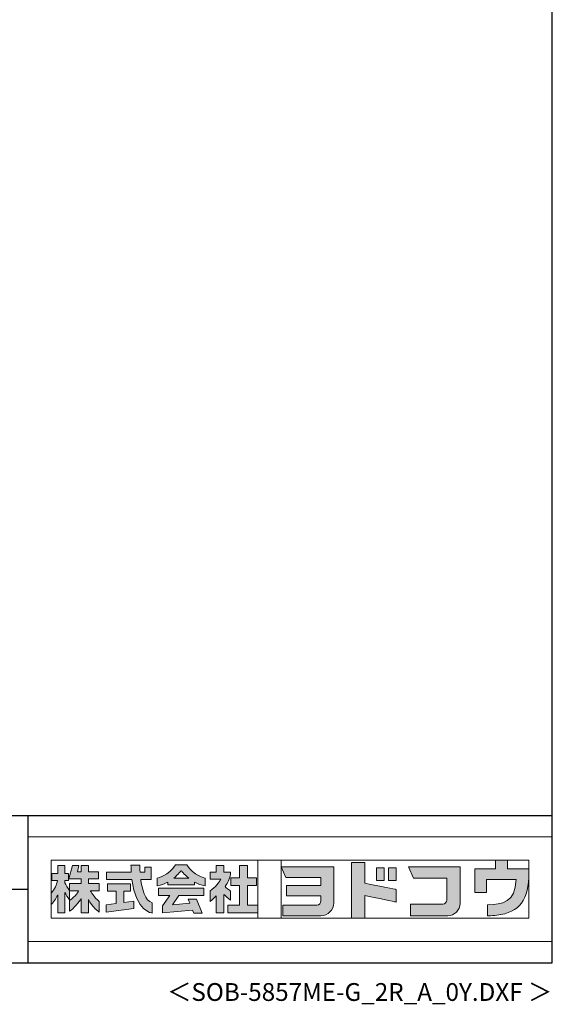
# Model space of a CAD drawing. Extents: x 868 to 32764, y 362 to 22484.
# Drawn here: x 26774 to 32764, y 362 to 11423 of the extents above; entities that cross this region are included whole.
import ezdxf
from ezdxf.enums import TextEntityAlignment as Align

# ---------------------------------------------------------------- set-up
doc = ezdxf.new("R2010")
doc.units = 0
doc.header["$LTSCALE"] = 80
doc.header["$MEASUREMENT"] = 0
for name, color, linetype in [('FILENAME', 7, 'CONTINUOUS'), ('WAKUSEN-01', 50, 'CONTINUOUS'), ('WAKUSEN-02', 130, 'CONTINUOUS')]:
    doc.layers.add(name, color=color, linetype=linetype)
doc.layers.add('FRAME', color=8, linetype='CONTINUOUS', lineweight=0, plot=False)
doc.layers.add('株式会社ヨドコウ 社名ロゴタイプ 横組み', color=4, linetype='CONTINUOUS', lineweight=0)
doc.styles.add('FILENAME', font='romans', dxfattribs={"height": 200, "bigfont": 'bigfont'})

# ---------------------------------------------------------------- blocks, each defined once
blk = doc.blocks.new('Block_0')
at = {"layer": '株式会社ヨドコウ 社名ロゴタイプ 横組み'}
h = blk.add_hatch(color=256, dxfattribs=at)
h.dxf.hatch_style = 1
edge = h.paths.add_edge_path()
edge.add_spline(control_points=[(128.43, -12.79), (128.43, -12.43), (128.43, -12.09), (128.43, -11.79)], knot_values=[12.750005, 12.750005, 12.750005, 12.750005, 12.812504, 12.812504, 12.812504, 12.812504], degree=3, periodic=0)
edge.add_spline(control_points=[(128.43, -11.79), (128.43, -11.5), (128.43, -11.24), (128.43, -11.02)], knot_values=[12.812504, 12.812504, 12.812504, 12.812504, 12.875003, 12.875003, 12.875003, 12.875003], degree=3, periodic=0)
edge.add_spline(control_points=[(128.43, -11.02), (128.43, -10.92), (128.43, -10.82), (128.43, -10.74)], knot_values=[12.875003, 12.875003, 12.875003, 12.875003, 12.906252, 12.906252, 12.906252, 12.906252], degree=3, periodic=0)
edge.add_spline(control_points=[(128.43, -10.74), (128.43, -10.66), (128.43, -10.59), (128.43, -10.53)], knot_values=[12.906252, 12.906252, 12.906252, 12.906252, 12.937501, 12.937501, 12.937501, 12.937501], degree=3, periodic=0)
edge.add_spline(control_points=[(128.43, -10.35), (128.43, -10.35), (128.43, -10.35), (128.43, -10.35), (128.43, -10.35), (122.78, -10.35), (117.12, -10.35)], knot_values=[12.999817, 12.999817, 12.999817, 12.999817, 13, 13, 13, 13.49999, 13.49999, 13.49999, 13.49999], degree=3, periodic=0)
edge.add_spline(control_points=[(117.12, -10.35), (111.46, -10.35), (105.8, -10.35), (105.8, -10.35)], knot_values=[13.49999, 13.49999, 13.49999, 13.49999, 14, 14, 14, 14], degree=3, periodic=0)
edge.add_spline(control_points=[(105.8, -10.35), (105.8, -10.35), (107.72, -14.94), (107.72, -14.94)], knot_values=[0.00001, 0.00001, 0.00001, 0.00001, 0.99999, 0.99999, 0.99999, 0.99999], degree=3, periodic=0)
edge.add_spline(control_points=[(107.72, -14.94), (107.72, -14.94), (122.93, -14.94), (122.93, -14.94)], knot_values=[1.00001, 1.00001, 1.00001, 1.00001, 1.99999, 1.99999, 1.99999, 1.99999], degree=3, periodic=0)
edge.add_spline(control_points=[(122.93, -14.94), (122.93, -14.94), (122.93, -18.45), (122.93, -18.45)], knot_values=[2.00001, 2.00001, 2.00001, 2.00001, 2.99999, 2.99999, 2.99999, 2.99999], degree=3, periodic=0)
edge.add_spline(control_points=[(122.93, -18.45), (122.93, -18.45), (108.09, -18.45), (108.09, -18.45)], knot_values=[3.00001, 3.00001, 3.00001, 3.00001, 3.99999, 3.99999, 3.99999, 3.99999], degree=3, periodic=0)
edge.add_spline(control_points=[(108.09, -18.45), (108.09, -18.45), (108.09, -22.88), (108.09, -22.88)], knot_values=[4.00001, 4.00001, 4.00001, 4.00001, 4.99999, 4.99999, 4.99999, 4.99999], degree=3, periodic=0)
edge.add_spline(control_points=[(108.09, -22.88), (108.09, -22.88), (122.93, -22.88), (122.93, -22.88)], knot_values=[5.00001, 5.00001, 5.00001, 5.00001, 5.99999, 5.99999, 5.99999, 5.99999], degree=3, periodic=0)
edge.add_spline(control_points=[(122.93, -22.88), (122.93, -22.88), (122.93, -25.08), (122.93, -25.08)], knot_values=[6.00001, 6.00001, 6.00001, 6.00001, 7, 7, 7, 7], degree=3, periodic=0)
edge.add_spline(control_points=[(122.93, -25.08), (122.93, -26.07), (122.12, -26.87), (121.13, -26.87)], knot_values=[7, 7, 7, 7, 8, 8, 8, 8], degree=3, periodic=0)
edge.add_spline(control_points=[(121.13, -26.87), (121.13, -26.87), (106.47, -26.87), (106.47, -26.87)], knot_values=[8.00001, 8.00001, 8.00001, 8.00001, 8.99999, 8.99999, 8.99999, 8.99999], degree=3, periodic=0)
edge.add_spline(control_points=[(106.47, -26.87), (106.47, -26.87), (106.47, -31.47), (106.47, -31.47)], knot_values=[9.00001, 9.00001, 9.00001, 9.00001, 9.99999, 9.99999, 9.99999, 9.99999], degree=3, periodic=0)
edge.add_spline(control_points=[(106.47, -31.47), (106.47, -31.47), (122.93, -31.47), (122.93, -31.47)], knot_values=[10.00001, 10.00001, 10.00001, 10.00001, 11, 11, 11, 11], degree=3, periodic=0)
edge.add_spline(control_points=[(122.93, -31.47), (125.96, -31.47), (128.43, -28.99), (128.43, -25.96), (128.43, -25.96), (128.43, -24.98), (128.43, -23.52)], knot_values=[11, 11, 11, 11, 12, 12, 12, 12.250015, 12.250015, 12.250015, 12.250015], degree=3, periodic=0)
edge.add_spline(control_points=[(128.43, -23.52), (128.43, -22.06), (128.43, -20.11), (128.43, -18.16)], knot_values=[12.250015, 12.250015, 12.250015, 12.250015, 12.50001, 12.50001, 12.50001, 12.50001], degree=3, periodic=0)
edge.add_spline(control_points=[(128.43, -18.16), (128.43, -17.18), (128.43, -16.2), (128.43, -15.29)], knot_values=[12.50001, 12.50001, 12.50001, 12.50001, 12.625008, 12.625008, 12.625008, 12.625008], degree=3, periodic=0)
edge.add_spline(control_points=[(128.43, -15.29), (128.43, -14.38), (128.43, -13.52), (128.43, -12.79)], knot_values=[12.625008, 12.625008, 12.625008, 12.625008, 12.750005, 12.750005, 12.750005, 12.750005], degree=3, periodic=0)
edge = h.paths.add_edge_path()
edge.add_spline(control_points=[(141.81, -17.46), (141.81, -17.46), (141.81, -8.53), (141.81, -8.53)], knot_values=[1.00001, 1.00001, 1.00001, 1.00001, 1.99999, 1.99999, 1.99999, 1.99999], degree=3, periodic=0)
edge.add_spline(control_points=[(141.81, -8.53), (141.81, -8.53), (136.06, -8.53), (136.06, -8.53)], knot_values=[2.00001, 2.00001, 2.00001, 2.00001, 2.99999, 2.99999, 2.99999, 2.99999], degree=3, periodic=0)
edge.add_spline(control_points=[(136.06, -8.53), (136.06, -8.53), (136.06, -32.5), (136.06, -32.5)], knot_values=[3.00001, 3.00001, 3.00001, 3.00001, 3.99999, 3.99999, 3.99999, 3.99999], degree=3, periodic=0)
edge.add_spline(control_points=[(136.06, -32.5), (136.06, -32.5), (141.81, -32.5), (141.81, -32.5)], knot_values=[4.00001, 4.00001, 4.00001, 4.00001, 4.99999, 4.99999, 4.99999, 4.99999], degree=3, periodic=0)
edge.add_spline(control_points=[(141.81, -32.5), (141.81, -32.5), (141.81, -22.75), (141.81, -22.75)], knot_values=[5.00001, 5.00001, 5.00001, 5.00001, 6, 6, 6, 6], degree=3, periodic=0)
edge.add_spline(control_points=[(141.81, -22.75), (146.75, -23.83), (154.97, -25.5), (155.05, -25.52)], knot_values=[6, 6, 6, 6, 7, 7, 7, 7], degree=3, periodic=0)
edge.add_spline(control_points=[(155.05, -25.52), (155.05, -25.52), (155.4, -25.59), (155.4, -25.59), (155.4, -25.59), (155.4, -20.1), (155.4, -20.1), (155.4, -20.1), (155.17, -20.05), (155.17, -20.05)], knot_values=[7.00003, 7.00003, 7.00003, 7.00003, 8, 8, 8, 9, 9, 9, 9.99997, 9.99997, 9.99997, 9.99997], degree=3, periodic=0)
edge.add_spline(control_points=[(155.17, -20.05), (155.1, -20.04), (148.67, -18.75), (141.81, -17.46)], knot_values=[0, 0, 0, 0, 1, 1, 1, 1], degree=3, periodic=0)
edge = h.paths.add_edge_path()
edge.add_spline(control_points=[(182.97, -15.35), (182.97, -14.42), (182.97, -13.56), (182.97, -12.82)], knot_values=[8.625007, 8.625007, 8.625007, 8.625007, 8.750005, 8.750005, 8.750005, 8.750005], degree=3, periodic=0)
edge.add_spline(control_points=[(182.97, -12.82), (182.97, -12.45), (182.97, -12.11), (182.97, -11.81)], knot_values=[8.750005, 8.750005, 8.750005, 8.750005, 8.812504, 8.812504, 8.812504, 8.812504], degree=3, periodic=0)
edge.add_spline(control_points=[(182.97, -11.81), (182.97, -11.51), (182.97, -11.25), (182.97, -11.03)], knot_values=[8.812504, 8.812504, 8.812504, 8.812504, 8.875002, 8.875002, 8.875002, 8.875002], degree=3, periodic=0)
edge.add_spline(control_points=[(182.97, -11.03), (182.97, -10.92), (182.97, -10.83), (182.97, -10.74)], knot_values=[8.875002, 8.875002, 8.875002, 8.875002, 8.906252, 8.906252, 8.906252, 8.906252], degree=3, periodic=0)
edge.add_spline(control_points=[(182.97, -10.74), (182.97, -10.66), (182.97, -10.59), (182.97, -10.53)], knot_values=[8.906252, 8.906252, 8.906252, 8.906252, 8.937501, 8.937501, 8.937501, 8.937501], degree=3, periodic=0)
edge.add_spline(control_points=[(182.97, -10.35), (182.97, -10.35), (182.97, -10.35), (182.97, -10.35), (182.97, -10.35), (177.43, -10.35), (171.88, -10.35)], knot_values=[8.999817, 8.999817, 8.999817, 8.999817, 9, 9, 9, 9.49999, 9.49999, 9.49999, 9.49999], degree=3, periodic=0)
edge.add_spline(control_points=[(171.88, -10.35), (166.33, -10.35), (160.78, -10.35), (160.78, -10.35)], knot_values=[9.49999, 9.49999, 9.49999, 9.49999, 10, 10, 10, 10], degree=3, periodic=0)
edge.add_spline(control_points=[(160.78, -10.35), (160.78, -10.35), (162.85, -15.34), (162.85, -15.34)], knot_values=[0.00001, 0.00001, 0.00001, 0.00001, 0.99999, 0.99999, 0.99999, 0.99999], degree=3, periodic=0)
edge.add_spline(control_points=[(162.85, -15.34), (162.85, -15.34), (177.24, -15.34), (177.24, -15.34)], knot_values=[1.00001, 1.00001, 1.00001, 1.00001, 1.99999, 1.99999, 1.99999, 1.99999], degree=3, periodic=0)
edge.add_spline(control_points=[(177.24, -15.34), (177.24, -15.34), (177.24, -24.73), (177.24, -24.73)], knot_values=[2.00001, 2.00001, 2.00001, 2.00001, 3, 3, 3, 3], degree=3, periodic=0)
edge.add_spline(control_points=[(177.24, -24.73), (177.24, -25.66), (176.48, -26.43), (175.54, -26.43)], knot_values=[3, 3, 3, 3, 4, 4, 4, 4], degree=3, periodic=0)
edge.add_spline(control_points=[(175.54, -26.43), (175.54, -26.43), (161.55, -26.43), (161.55, -26.43)], knot_values=[4.00001, 4.00001, 4.00001, 4.00001, 4.99999, 4.99999, 4.99999, 4.99999], degree=3, periodic=0)
edge.add_spline(control_points=[(161.55, -26.43), (161.55, -26.43), (161.55, -31.47), (161.55, -31.47)], knot_values=[5.00001, 5.00001, 5.00001, 5.00001, 5.99999, 5.99999, 5.99999, 5.99999], degree=3, periodic=0)
edge.add_spline(control_points=[(161.55, -31.47), (161.55, -31.47), (177.65, -31.47), (177.65, -31.47)], knot_values=[6.00001, 6.00001, 6.00001, 6.00001, 7, 7, 7, 7], degree=3, periodic=0)
edge.add_spline(control_points=[(177.65, -31.47), (180.58, -31.47), (182.97, -29.08), (182.97, -26.14), (182.97, -26.14), (182.97, -25.15), (182.97, -23.67)], knot_values=[7, 7, 7, 7, 8, 8, 8, 8.250015, 8.250015, 8.250015, 8.250015], degree=3, periodic=0)
edge.add_spline(control_points=[(182.97, -23.67), (182.97, -22.19), (182.97, -20.22), (182.97, -18.25)], knot_values=[8.250015, 8.250015, 8.250015, 8.250015, 8.50001, 8.50001, 8.50001, 8.50001], degree=3, periodic=0)
edge.add_spline(control_points=[(182.97, -18.25), (182.97, -17.26), (182.97, -16.27), (182.97, -15.35)], knot_values=[8.50001, 8.50001, 8.50001, 8.50001, 8.625007, 8.625007, 8.625007, 8.625007], degree=3, periodic=0)
edge = h.paths.add_edge_path()
edge.add_spline(control_points=[(212.73, -12.78), (212.73, -12.78), (212.73, -11.21), (212.73, -11.21), (212.73, -11.21), (203.51, -11.21), (203.51, -11.21)], knot_values=[14.00002, 14.00002, 14.00002, 14.00002, 15, 15, 15, 15.99998, 15.99998, 15.99998, 15.99998], degree=3, periodic=0)
edge.add_spline(control_points=[(203.51, -11.21), (203.51, -11.21), (203.51, -11.21), (203.51, -11.21), (203.51, -11.21), (203.51, -11.21), (203.51, -11.21)], knot_values=[15.99998, 15.99998, 15.99998, 15.99998, 16, 16, 16, 16.00001, 16.00001, 16.00001, 16.00001], degree=3, periodic=0)
edge.add_spline(control_points=[(203.51, -11.21), (203.51, -11.21), (203.51, -7.5), (203.51, -7.5)], knot_values=[0.00001, 0.00001, 0.00001, 0.00001, 0.99999, 0.99999, 0.99999, 0.99999], degree=3, periodic=0)
edge.add_spline(control_points=[(203.51, -7.5), (203.51, -7.5), (198.23, -7.5), (198.23, -7.5)], knot_values=[1.00001, 1.00001, 1.00001, 1.00001, 1.99999, 1.99999, 1.99999, 1.99999], degree=3, periodic=0)
edge.add_spline(control_points=[(198.23, -7.5), (198.23, -7.5), (198.23, -11.21), (198.23, -11.21)], knot_values=[2.00001, 2.00001, 2.00001, 2.00001, 2.99999, 2.99999, 2.99999, 2.99999], degree=3, periodic=0)
edge.add_spline(control_points=[(198.23, -11.21), (198.23, -11.21), (189.33, -11.21), (189.33, -11.21)], knot_values=[3.00001, 3.00001, 3.00001, 3.00001, 3.99999, 3.99999, 3.99999, 3.99999], degree=3, periodic=0)
edge.add_spline(control_points=[(189.33, -11.21), (189.33, -11.21), (189.33, -21.51), (189.33, -21.51)], knot_values=[4.00001, 4.00001, 4.00001, 4.00001, 4.99999, 4.99999, 4.99999, 4.99999], degree=3, periodic=0)
edge.add_spline(control_points=[(189.33, -21.51), (189.33, -21.51), (194.46, -21.51), (194.46, -21.51)], knot_values=[5.00001, 5.00001, 5.00001, 5.00001, 5.99999, 5.99999, 5.99999, 5.99999], degree=3, periodic=0)
edge.add_spline(control_points=[(194.46, -21.51), (194.46, -21.51), (194.46, -15.81), (194.46, -15.81)], knot_values=[6.00001, 6.00001, 6.00001, 6.00001, 6.99999, 6.99999, 6.99999, 6.99999], degree=3, periodic=0)
edge.add_spline(control_points=[(194.46, -15.81), (194.46, -15.81), (207.16, -15.81), (207.16, -15.81)], knot_values=[7.00001, 7.00001, 7.00001, 7.00001, 8, 8, 8, 8], degree=3, periodic=0)
edge.add_spline(control_points=[(207.16, -15.81), (206.97, -25.77), (201.09, -26.66), (195.07, -26.71)], knot_values=[8, 8, 8, 8, 9, 9, 9, 9], degree=3, periodic=0)
edge.add_spline(control_points=[(195.07, -26.71), (195.07, -26.71), (194.78, -26.71), (194.78, -26.71)], knot_values=[9.00001, 9.00001, 9.00001, 9.00001, 9.99999, 9.99999, 9.99999, 9.99999], degree=3, periodic=0)
edge.add_spline(control_points=[(194.78, -26.71), (194.78, -26.71), (194.78, -31.47), (194.78, -31.47)], knot_values=[10.00001, 10.00001, 10.00001, 10.00001, 10.99999, 10.99999, 10.99999, 10.99999], degree=3, periodic=0)
edge.add_spline(control_points=[(194.78, -31.47), (194.78, -31.47), (195.08, -31.47), (195.08, -31.47)], knot_values=[11.00001, 11.00001, 11.00001, 11.00001, 12, 12, 12, 12], degree=3, periodic=0)
edge.add_spline(control_points=[(195.08, -31.47), (196.5, -31.47), (197.74, -31.4), (198.86, -31.26)], knot_values=[12, 12, 12, 12, 13, 13, 13, 13], degree=3, periodic=0)
edge.add_spline(control_points=[(198.86, -31.26), (208.71, -30.05), (212.73, -24.69), (212.73, -12.78)], knot_values=[13, 13, 13, 13, 14, 14, 14, 14], degree=3, periodic=0)
h = blk.add_hatch(color=250, dxfattribs=at)
h.dxf.hatch_style = 2
edge = h.paths.add_edge_path()
edge.add_spline(control_points=[(203.51, -11.21), (203.51, -11.21), (203.51, -7.5), (203.51, -7.5), (203.51, -7.5), (198.23, -7.5), (198.23, -7.5), (198.23, -7.5), (198.23, -11.21), (198.23, -11.21), (198.23, -11.21), (189.33, -11.21), (189.33, -11.21), (189.33, -11.21), (189.33, -21.51), (189.33, -21.51), (189.33, -21.51), (194.46, -21.51), (194.46, -21.51), (194.46, -21.51), (194.46, -15.81), (194.46, -15.81), (194.46, -15.81), (207.16, -15.81), (207.16, -15.81), (206.97, -25.77), (201.09, -26.66), (195.07, -26.71), (195.07, -26.71), (194.78, -26.71), (194.78, -26.71), (194.78, -26.71), (194.78, -31.47), (194.78, -31.47), (194.78, -31.47), (195.08, -31.47), (195.08, -31.47), (196.5, -31.47), (197.74, -31.4), (198.86, -31.26), (208.71, -30.05), (212.73, -24.69), (212.73, -12.78), (212.73, -12.78), (212.73, -11.21), (212.73, -11.21), (212.73, -11.21), (203.51, -11.21), (203.51, -11.21)], knot_values=[0, 0, 0, 0, 1, 1, 1, 2, 2, 2, 3, 3, 3, 4, 4, 4, 5, 5, 5, 6, 6, 6, 7, 7, 7, 8, 8, 8, 9, 9, 9, 10, 10, 10, 11, 11, 11, 12, 12, 12, 13, 13, 13, 14, 14, 14, 15, 15, 15, 16, 16, 16, 16], degree=3, periodic=0)
edge.add_line((203.51, -11.21), (203.51, -11.21))
h = blk.add_hatch(color=256, dxfattribs=at)
h.dxf.hatch_style = 2
edge = h.paths.add_edge_path()
edge.add_spline(control_points=[(22.52, -15.55), (22.52, -15.55), (26.89, -15.55), (26.89, -15.55), (26.89, -15.55), (26.89, -12.49), (26.89, -12.49), (26.89, -12.49), (26.89, -12.48), (26.89, -12.48), (26.89, -12.48), (22.52, -12.48), (22.52, -12.48), (22.52, -12.48), (22.52, -9.76), (22.52, -9.76), (22.52, -9.76), (19.43, -9.76), (19.43, -9.76), (19.43, -9.76), (19.43, -12.48), (19.43, -12.48), (19.43, -12.48), (19.43, -12.49), (19.43, -12.49), (19.43, -12.49), (17.82, -12.49), (17.82, -12.49), (17.82, -12.49), (18.44, -9.76), (18.44, -9.76), (18.44, -9.76), (15.67, -9.76), (15.67, -9.76), (15.67, -9.76), (14.16, -15.55), (14.16, -15.55), (14.16, -15.55), (19.43, -15.55), (19.43, -15.55), (19.43, -15.55), (19.43, -17.6), (19.43, -17.6), (19.43, -17.6), (14.44, -17.6), (14.44, -17.6), (14.44, -17.6), (14.44, -20.61), (14.44, -20.61), (13.55, -19.44), (12.8, -18.25), (12.39, -17.26), (12.39, -17.26), (12.39, -16.3), (12.39, -16.3), (12.39, -16.3), (13.9, -16.3), (13.9, -16.3), (13.9, -16.3), (13.9, -13.32), (13.9, -13.32), (13.9, -13.32), (12.39, -13.32), (12.39, -13.32), (12.39, -13.32), (12.39, -9.76), (12.39, -9.76), (12.39, -9.76), (9.4, -9.76), (9.4, -9.76), (9.4, -9.76), (9.4, -13.32), (9.4, -13.32), (9.4, -13.32), (6.77, -13.32), (6.77, -13.32), (6.77, -13.32), (6.77, -16.3), (6.77, -16.3), (6.77, -16.3), (9.17, -16.3), (9.17, -16.3), (8.88, -18.08), (7.95, -19.98), (6.53, -21.71), (6.53, -21.71), (6.53, -26.68), (6.53, -26.68), (7.81, -25.14), (9.05, -23.22), (9.4, -22.42), (9.4, -22.42), (9.4, -30.2), (9.4, -30.2), (9.4, -30.2), (12.39, -30.2), (12.39, -30.2), (12.39, -30.2), (12.39, -21.53), (12.39, -21.53), (12.72, -22.29), (13.73, -23.63), (14.44, -24.55), (14.44, -24.55), (14.44, -20.69), (14.44, -20.69), (14.44, -20.69), (14.5, -20.69), (14.5, -20.69), (14.5, -20.69), (18.29, -20.69), (18.29, -20.69), (18.29, -20.69), (17.1, -23.18), (14.44, -24.95), (14.44, -24.95), (14.44, -29.56), (14.44, -29.56), (15.91, -28.51), (18.82, -25.32), (19.43, -24.11), (19.43, -24.11), (19.43, -30.2), (19.43, -30.2), (19.43, -30.2), (22.52, -30.2), (22.52, -30.2), (22.52, -30.2), (22.52, -24.43), (22.52, -24.43), (24.05, -27.77), (27.23, -29.95), (27.23, -29.95), (27.23, -29.95), (27.23, -25.41), (27.23, -25.41), (24.93, -23.55), (23.41, -20.69), (23.41, -20.69), (23.41, -20.69), (27.23, -20.69), (27.23, -20.69), (27.23, -20.69), (27.23, -17.6), (27.23, -17.6), (27.23, -17.6), (22.52, -17.6), (22.52, -17.6), (22.52, -17.6), (22.52, -15.55), (22.52, -15.55)], knot_values=[0, 0, 0, 0, 1, 1, 1, 2, 2, 2, 3, 3, 3, 4, 4, 4, 5, 5, 5, 6, 6, 6, 7, 7, 7, 8, 8, 8, 9, 9, 9, 10, 10, 10, 11, 11, 11, 12, 12, 12, 13, 13, 13, 14, 14, 14, 15, 15, 15, 16, 16, 16, 17, 17, 17, 18, 18, 18, 19, 19, 19, 20, 20, 20, 21, 21, 21, 22, 22, 22, 23, 23, 23, 24, 24, 24, 25, 25, 25, 26, 26, 26, 27, 27, 27, 28, 28, 28, 29, 29, 29, 30, 30, 30, 31, 31, 31, 32, 32, 32, 33, 33, 33, 34, 34, 34, 35, 35, 35, 36, 36, 36, 37, 37, 37, 38, 38, 38, 39, 39, 39, 40, 40, 40, 41, 41, 41, 42, 42, 42, 43, 43, 43, 44, 44, 44, 45, 45, 45, 46, 46, 46, 47, 47, 47, 48, 48, 48, 49, 49, 49, 50, 50, 50, 50], degree=3, periodic=0)
h = blk.add_hatch(color=256, dxfattribs=at)
h.dxf.hatch_style = 2
edge = h.paths.add_edge_path()
edge.add_spline(control_points=[(45.15, -15.85), (45.15, -15.85), (49.6, -15.85), (49.6, -15.85), (49.6, -15.85), (49.6, -10.54), (49.6, -10.54), (49.6, -10.54), (46.93, -10.54), (46.93, -10.54), (46.93, -10.54), (46.93, -12.72), (46.93, -12.72), (46.93, -12.72), (44.85, -12.72), (44.85, -12.72), (44.74, -11.69), (44.68, -9.71), (44.68, -9.71), (44.68, -9.71), (40.92, -9.71), (40.92, -9.71), (40.93, -10.77), (40.97, -11.77), (41.03, -12.72), (41.03, -12.72), (30.42, -12.72), (30.42, -12.72), (30.42, -12.72), (30.42, -15.85), (30.42, -15.85), (30.42, -15.85), (41.32, -15.85), (41.32, -15.85), (43.08, -29.91), (50.08, -30.3), (50.08, -30.3), (50.08, -30.3), (50.08, -25.89), (50.08, -25.89), (46.98, -25.07), (45.69, -19.94), (45.15, -15.85)], knot_values=[0, 0, 0, 0, 1, 1, 1, 2, 2, 2, 3, 3, 3, 4, 4, 4, 5, 5, 5, 6, 6, 6, 7, 7, 7, 8, 8, 8, 9, 9, 9, 10, 10, 10, 11, 11, 11, 12, 12, 12, 13, 13, 13, 14, 14, 14, 14], degree=3, periodic=0)
h = blk.add_hatch(color=256, dxfattribs=at)
h.dxf.hatch_style = 2
edge = h.paths.add_edge_path()
edge.add_spline(control_points=[(59.36, -15.25), (61.43, -13.59), (62.6, -11.98), (62.6, -11.98), (62.6, -11.98), (63.78, -13.59), (65.85, -15.25), (65.85, -15.25), (59.36, -15.25), (59.36, -15.25)], knot_values=[0, 0, 0, 0, 1, 1, 1, 2, 2, 2, 3, 3, 3, 3], degree=3, periodic=0)
edge = h.paths.add_edge_path()
edge.add_spline(control_points=[(65.04, -9.58), (65.04, -9.58), (60.17, -9.58), (60.17, -9.58), (57.4, -14.2), (52.2, -15.27), (52.2, -15.27), (52.2, -15.27), (52.2, -18.6), (52.2, -18.6), (53.93, -18.32), (55.49, -17.69), (56.85, -16.94), (56.85, -16.94), (56.85, -18.14), (56.85, -18.14), (56.85, -18.14), (68.35, -18.14), (68.35, -18.14), (68.35, -18.14), (68.35, -16.94), (68.35, -16.94), (69.71, -17.69), (71.27, -18.32), (73, -18.6), (73, -18.6), (73, -15.27), (73, -15.27), (73, -15.27), (67.8, -14.2), (65.04, -9.58)], knot_values=[0, 0, 0, 0, 1, 1, 1, 2, 2, 2, 3, 3, 3, 4, 4, 4, 5, 5, 5, 6, 6, 6, 7, 7, 7, 8, 8, 8, 9, 9, 9, 10, 10, 10, 10], degree=3, periodic=0)
h = blk.add_hatch(color=256, dxfattribs=at)
h.dxf.hatch_style = 2
edge = h.paths.add_edge_path()
edge.add_spline(control_points=[(83.92, -20.84), (83.49, -20.61), (81.76, -19.16), (81.52, -18.88), (82.86, -17.18), (83.86, -14.97), (83.87, -12.72), (83.87, -12.72), (81.05, -12.72), (81.05, -12.72), (81.05, -12.72), (81.05, -9.76), (81.05, -9.76), (81.05, -9.76), (77.76, -9.76), (77.76, -9.76), (77.76, -9.76), (77.76, -12.72), (77.76, -12.72), (77.76, -12.72), (75.04, -12.72), (75.04, -12.72), (75.04, -12.72), (75.04, -15.74), (75.04, -15.74), (75.04, -15.74), (79.77, -15.74), (79.77, -15.74), (79.1, -17.07), (77.28, -19.22), (75.04, -20.67), (75.04, -20.67), (75.04, -25.31), (75.04, -25.31), (76.07, -24.58), (77.76, -22.86), (77.76, -22.86), (77.76, -22.86), (77.76, -30.22), (77.76, -30.22), (77.76, -30.22), (81.05, -30.22), (81.05, -30.22), (81.05, -30.22), (81.05, -22.29), (81.05, -22.29), (81.42, -22.71), (83.24, -24.3), (83.92, -24.79), (83.92, -24.79), (83.92, -20.84), (83.92, -20.84)], knot_values=[0, 0, 0, 0, 1, 1, 1, 2, 2, 2, 3, 3, 3, 4, 4, 4, 5, 5, 5, 6, 6, 6, 7, 7, 7, 8, 8, 8, 9, 9, 9, 10, 10, 10, 11, 11, 11, 12, 12, 12, 13, 13, 13, 14, 14, 14, 15, 15, 15, 16, 16, 16, 17, 17, 17, 17], degree=3, periodic=0)
h = blk.add_hatch(color=256, dxfattribs=at)
h.dxf.hatch_style = 2
h.paths.add_polyline_path([(91.19, -26.94), (91.19, -18.44), (95.14, -18.44), (95.14, -15.12), (91.19, -15.12), (91.19, -9.76), (87.81, -9.76), (87.81, -15.12), (84.01, -15.12), (84.01, -18.44), (87.81, -18.44), (87.81, -26.94), (82.69, -26.94), (82.69, -30.22), (95.72, -30.22), (95.72, -26.94)])
h = blk.add_hatch(color=250, dxfattribs=at)
h.dxf.hatch_style = 2
edge = h.paths.add_edge_path()
edge.add_spline(control_points=[(105.8, -10.35), (105.8, -10.35), (107.72, -14.94), (107.72, -14.94), (107.72, -14.94), (122.93, -14.94), (122.93, -14.94), (122.93, -14.94), (122.93, -18.45), (122.93, -18.45), (122.93, -18.45), (108.09, -18.45), (108.09, -18.45), (108.09, -18.45), (108.09, -22.88), (108.09, -22.88), (108.09, -22.88), (122.93, -22.88), (122.93, -22.88), (122.93, -22.88), (122.93, -25.08), (122.93, -25.08), (122.93, -26.07), (122.12, -26.87), (121.13, -26.87), (121.13, -26.87), (106.47, -26.87), (106.47, -26.87), (106.47, -26.87), (106.47, -31.47), (106.47, -31.47), (106.47, -31.47), (122.93, -31.47), (122.93, -31.47), (125.96, -31.47), (128.43, -28.99), (128.43, -25.96), (128.43, -25.96), (128.43, -10.35), (128.43, -10.35), (128.43, -10.35), (105.8, -10.35), (105.8, -10.35)], knot_values=[0, 0, 0, 0, 1, 1, 1, 2, 2, 2, 3, 3, 3, 4, 4, 4, 5, 5, 5, 6, 6, 6, 7, 7, 7, 8, 8, 8, 9, 9, 9, 10, 10, 10, 11, 11, 11, 12, 12, 12, 13, 13, 13, 14, 14, 14, 14], degree=3, periodic=0)
edge.add_line((105.8, -10.35), (105.8, -10.35))
h = blk.add_hatch(color=250, dxfattribs=at)
h.dxf.hatch_style = 2
edge = h.paths.add_edge_path()
edge.add_spline(control_points=[(155.17, -20.05), (155.1, -20.04), (148.67, -18.75), (141.81, -17.46), (141.81, -17.46), (141.81, -8.53), (141.81, -8.53), (141.81, -8.53), (136.06, -8.53), (136.06, -8.53), (136.06, -8.53), (136.06, -32.5), (136.06, -32.5), (136.06, -32.5), (141.81, -32.5), (141.81, -32.5), (141.81, -32.5), (141.81, -22.75), (141.81, -22.75), (146.75, -23.83), (154.97, -25.5), (155.05, -25.52), (155.05, -25.52), (155.4, -25.59), (155.4, -25.59), (155.4, -25.59), (155.4, -20.1), (155.4, -20.1), (155.4, -20.1), (155.17, -20.05), (155.17, -20.05)], knot_values=[0, 0, 0, 0, 1, 1, 1, 2, 2, 2, 3, 3, 3, 4, 4, 4, 5, 5, 5, 6, 6, 6, 7, 7, 7, 8, 8, 8, 9, 9, 9, 10, 10, 10, 10], degree=3, periodic=0)
edge.add_line((155.17, -20.05), (155.17, -20.05))
h = blk.add_hatch(color=256, dxfattribs=at)
h.dxf.hatch_style = 2
h.paths.add_polyline_path([(146.94, -10.84), (146.94, -16.24), (150.29, -16.24), (150.29, -10.84), (146.94, -10.84)])
h = blk.add_hatch(color=256, dxfattribs=at)
h.dxf.hatch_style = 2
h.paths.add_polyline_path([(152.05, -10.84), (152.05, -16.24), (155.4, -16.24), (155.4, -10.84), (152.05, -10.84)])
h = blk.add_hatch(color=250, dxfattribs=at)
h.dxf.hatch_style = 2
edge = h.paths.add_edge_path()
edge.add_spline(control_points=[(160.78, -10.35), (160.78, -10.35), (162.85, -15.34), (162.85, -15.34), (162.85, -15.34), (177.24, -15.34), (177.24, -15.34), (177.24, -15.34), (177.24, -24.73), (177.24, -24.73), (177.24, -25.66), (176.48, -26.43), (175.54, -26.43), (175.54, -26.43), (161.55, -26.43), (161.55, -26.43), (161.55, -26.43), (161.55, -31.47), (161.55, -31.47), (161.55, -31.47), (177.65, -31.47), (177.65, -31.47), (180.58, -31.47), (182.97, -29.08), (182.97, -26.14), (182.97, -26.14), (182.97, -10.35), (182.97, -10.35), (182.97, -10.35), (160.78, -10.35), (160.78, -10.35)], knot_values=[0, 0, 0, 0, 1, 1, 1, 2, 2, 2, 3, 3, 3, 4, 4, 4, 5, 5, 5, 6, 6, 6, 7, 7, 7, 8, 8, 8, 9, 9, 9, 10, 10, 10, 10], degree=3, periodic=0)
edge.add_line((160.78, -10.35), (160.78, -10.35))
h = blk.add_hatch(color=256, dxfattribs=at)
h.dxf.hatch_style = 2
h.paths.add_polyline_path([(37.86, -20.86), (40.77, -20.86), (40.77, -17.73), (30.83, -17.73), (30.83, -20.86), (34.55, -20.86), (34.55, -26.14), (30.25, -26.72), (30.25, -29.95), (42.2, -28.37), (42.2, -25.15), (37.86, -25.71)])
h = blk.add_hatch(color=256, dxfattribs=at)
h.dxf.hatch_style = 2
h.paths.add_polyline_path([(52.85, -22.77), (57.67, -22.77), (54.52, -27.23), (54.52, -30.26), (67.47, -29.01), (68.04, -30.42), (71.61, -30.42), (69.15, -24.34), (65.59, -24.34), (66.28, -26.04), (58.86, -26.76), (61.59, -22.77), (72.35, -22.77), (72.35, -19.65), (52.85, -19.65)])
at = {"layer": 'FRAME'}
for p, q in [((-3.54, 2.57), (222.81, 2.57)), ((-3.54, -42.57), (-3.54, 2.57)), ((222.81, 2.57), (222.81, -42.57)), ((6.53, -7.5), (212.73, -7.5)), ((6.53, -32.5), (6.53, -7.5)), ((95.72, -7.5), (95.72, -32.5)), ((105.8, -7.5), (105.8, -32.5)), ((212.73, -7.5), (212.73, -32.5)), ((212.73, -32.5), (6.53, -32.5)), ((222.81, -42.57), (-3.54, -42.57))]:
    blk.add_line(p, q, dxfattribs=at)
at = {"layer": '株式会社ヨドコウ 社名ロゴタイプ 横組み'}
for points in [[(91.19, -26.94), (91.19, -18.44), (95.14, -18.44), (95.14, -15.12), (91.19, -15.12), (91.19, -9.76), (87.81, -9.76), (87.81, -15.12), (84.01, -15.12), (84.01, -18.44), (87.81, -18.44), (87.81, -26.94), (82.69, -26.94), (82.69, -30.22), (95.72, -30.22), (95.72, -26.94)], [(37.86, -20.86), (40.77, -20.86), (40.77, -17.73), (30.83, -17.73), (30.83, -20.86), (34.55, -20.86), (34.55, -26.14), (30.25, -26.72), (30.25, -29.95), (42.2, -28.37), (42.2, -25.15), (37.86, -25.71)], [(52.85, -22.77), (57.67, -22.77), (54.52, -27.23), (54.52, -30.26), (67.47, -29.01), (68.04, -30.42), (71.61, -30.42), (69.15, -24.34), (65.59, -24.34), (66.28, -26.04), (58.86, -26.76), (61.59, -22.77), (72.35, -22.77), (72.35, -19.65), (52.85, -19.65)]]:
    blk.add_lwpolyline(points, close=True, dxfattribs=at)
for points in [[(146.94, -10.84), (146.94, -16.24), (150.29, -16.24), (150.29, -10.84), (146.94, -10.84)], [(152.05, -10.84), (152.05, -16.24), (155.4, -16.24), (155.4, -10.84), (152.05, -10.84)]]:
    blk.add_lwpolyline(points, dxfattribs=at)
for points in [[(203.51, -7.5), (203.51, -7.5), (198.23, -7.5), (198.23, -7.5)], [(198.23, -7.5), (198.23, -7.5), (198.23, -11.21), (198.23, -11.21)], [(203.51, -11.21), (203.51, -11.21), (203.51, -7.5), (203.51, -7.5)], [(12.39, -9.76), (12.39, -9.76), (9.4, -9.76), (9.4, -9.76)], [(9.4, -9.76), (9.4, -9.76), (9.4, -13.32), (9.4, -13.32)], [(12.39, -13.32), (12.39, -13.32), (12.39, -9.76), (12.39, -9.76)], [(15.67, -9.76), (15.67, -9.76), (14.16, -15.55), (14.16, -15.55)], [(18.44, -9.76), (18.44, -9.76), (15.67, -9.76), (15.67, -9.76)], [(17.82, -12.49), (17.82, -12.49), (18.44, -9.76), (18.44, -9.76)], [(19.43, -12.49), (19.43, -12.49), (17.82, -12.49), (17.82, -12.49)], [(22.52, -9.76), (22.52, -9.76), (19.43, -9.76), (19.43, -9.76)], [(19.43, -9.76), (19.43, -9.76), (19.43, -12.48), (19.43, -12.48)], [(19.43, -12.48), (19.43, -12.48), (19.43, -12.49), (19.43, -12.49)], [(22.52, -12.48), (22.52, -12.48), (22.52, -9.76), (22.52, -9.76)], [(26.89, -12.48), (26.89, -12.48), (22.52, -12.48), (22.52, -12.48)], [(26.89, -12.49), (26.89, -12.49), (26.89, -12.48), (26.89, -12.48)], [(26.89, -15.55), (26.89, -15.55), (26.89, -12.49), (26.89, -12.49)], [(105.8, -10.35), (105.8, -10.35), (107.72, -14.94), (107.72, -14.94)], [(128.43, -10.35), (128.43, -10.35), (105.8, -10.35), (105.8, -10.35)], [(128.43, -25.96), (128.43, -25.96), (128.43, -10.35), (128.43, -10.35)], [(160.78, -10.35), (160.78, -10.35), (162.85, -15.34), (162.85, -15.34)], [(182.97, -10.35), (182.97, -10.35), (160.78, -10.35), (160.78, -10.35)], [(182.97, -26.14), (182.97, -26.14), (182.97, -10.35), (182.97, -10.35)], [(198.23, -11.21), (198.23, -11.21), (189.33, -11.21), (189.33, -11.21)], [(189.33, -11.21), (189.33, -11.21), (189.33, -21.51), (189.33, -21.51)], [(212.73, -11.21), (212.73, -11.21), (203.51, -11.21), (203.51, -11.21)], [(212.73, -12.78), (212.73, -12.78), (212.73, -11.21), (212.73, -11.21)], [(9.17, -16.3), (8.88, -18.08), (7.95, -19.98), (6.53, -21.71)], [(9.4, -13.32), (9.4, -13.32), (6.77, -13.32), (6.77, -13.32)], [(6.77, -13.32), (6.77, -13.32), (6.77, -16.3), (6.77, -16.3)], [(6.77, -16.3), (6.77, -16.3), (9.17, -16.3), (9.17, -16.3)], [(13.9, -13.32), (13.9, -13.32), (12.39, -13.32), (12.39, -13.32)], [(12.39, -17.26), (12.39, -17.26), (12.39, -16.3), (12.39, -16.3)], [(12.39, -16.3), (12.39, -16.3), (13.9, -16.3), (13.9, -16.3)], [(13.9, -16.3), (13.9, -16.3), (13.9, -13.32), (13.9, -13.32)], [(14.16, -15.55), (14.16, -15.55), (19.43, -15.55), (19.43, -15.55)], [(19.43, -15.55), (19.43, -15.55), (19.43, -17.6), (19.43, -17.6)], [(22.52, -15.55), (22.52, -15.55), (26.89, -15.55), (26.89, -15.55)], [(22.52, -17.6), (22.52, -17.6), (22.52, -15.55), (22.52, -15.55)], [(107.72, -14.94), (107.72, -14.94), (122.93, -14.94), (122.93, -14.94)], [(122.93, -14.94), (122.93, -14.94), (122.93, -18.45), (122.93, -18.45)], [(162.85, -15.34), (162.85, -15.34), (177.24, -15.34), (177.24, -15.34)], [(177.24, -15.34), (177.24, -15.34), (177.24, -24.73), (177.24, -24.73)], [(194.46, -21.51), (194.46, -21.51), (194.46, -15.81), (194.46, -15.81)], [(194.46, -15.81), (194.46, -15.81), (207.16, -15.81), (207.16, -15.81)], [(207.16, -15.81), (206.97, -25.77), (201.09, -26.66), (195.07, -26.71)], [(198.86, -31.26), (208.71, -30.05), (212.73, -24.69), (212.73, -12.78)], [(14.44, -20.61), (13.55, -19.44), (12.8, -18.25), (12.39, -17.26)], [(19.43, -17.6), (19.43, -17.6), (14.44, -17.6), (14.44, -17.6)], [(14.44, -17.6), (14.44, -17.6), (14.44, -20.61), (14.44, -20.61)], [(14.44, -24.55), (14.44, -24.55), (14.44, -20.69), (14.44, -20.69)], [(14.44, -20.69), (14.44, -20.69), (14.5, -20.69), (14.5, -20.69)], [(18.29, -20.69), (18.29, -20.69), (17.1, -23.18), (14.44, -24.95)], [(14.5, -20.69), (14.5, -20.69), (18.29, -20.69), (18.29, -20.69)], [(27.23, -17.6), (27.23, -17.6), (22.52, -17.6), (22.52, -17.6)], [(27.23, -25.41), (24.93, -23.55), (23.41, -20.69), (23.41, -20.69)], [(23.41, -20.69), (23.41, -20.69), (27.23, -20.69), (27.23, -20.69)], [(27.23, -20.69), (27.23, -20.69), (27.23, -17.6), (27.23, -17.6)], [(122.93, -18.45), (122.93, -18.45), (108.09, -18.45), (108.09, -18.45)], [(108.09, -18.45), (108.09, -18.45), (108.09, -22.88), (108.09, -22.88)], [(6.53, -21.71), (6.53, -21.71), (6.53, -26.68), (6.53, -26.68)], [(6.53, -26.68), (7.81, -25.14), (9.05, -23.22), (9.4, -22.42)], [(9.4, -22.42), (9.4, -22.42), (9.4, -30.2), (9.4, -30.2)], [(12.39, -30.2), (12.39, -30.2), (12.39, -21.53), (12.39, -21.53)], [(12.39, -21.53), (12.72, -22.29), (13.73, -23.63), (14.44, -24.55)], [(14.44, -29.56), (15.91, -28.51), (18.82, -25.32), (19.43, -24.11)], [(14.44, -24.95), (14.44, -24.95), (14.44, -29.56), (14.44, -29.56)], [(19.43, -24.11), (19.43, -24.11), (19.43, -30.2), (19.43, -30.2)], [(22.52, -30.2), (22.52, -30.2), (22.52, -24.43), (22.52, -24.43)], [(22.52, -24.43), (24.05, -27.77), (27.23, -29.95), (27.23, -29.95)], [(27.23, -29.95), (27.23, -29.95), (27.23, -25.41), (27.23, -25.41)], [(108.09, -22.88), (108.09, -22.88), (122.93, -22.88), (122.93, -22.88)], [(122.93, -25.08), (122.93, -26.07), (122.12, -26.87), (121.13, -26.87)], [(122.93, -22.88), (122.93, -22.88), (122.93, -25.08), (122.93, -25.08)], [(177.24, -24.73), (177.24, -25.66), (176.48, -26.43), (175.54, -26.43)], [(189.33, -21.51), (189.33, -21.51), (194.46, -21.51), (194.46, -21.51)], [(121.13, -26.87), (121.13, -26.87), (106.47, -26.87), (106.47, -26.87)], [(106.47, -26.87), (106.47, -26.87), (106.47, -31.47), (106.47, -31.47)], [(122.93, -31.47), (125.96, -31.47), (128.43, -28.99), (128.43, -25.96)], [(175.54, -26.43), (175.54, -26.43), (161.55, -26.43), (161.55, -26.43)], [(161.55, -26.43), (161.55, -26.43), (161.55, -31.47), (161.55, -31.47)], [(177.65, -31.47), (180.58, -31.47), (182.97, -29.08), (182.97, -26.14)], [(195.07, -26.71), (195.07, -26.71), (194.78, -26.71), (194.78, -26.71)], [(194.78, -26.71), (194.78, -26.71), (194.78, -31.47), (194.78, -31.47)], [(9.4, -30.2), (9.4, -30.2), (12.39, -30.2), (12.39, -30.2)], [(19.43, -30.2), (19.43, -30.2), (22.52, -30.2), (22.52, -30.2)], [(106.47, -31.47), (106.47, -31.47), (122.93, -31.47), (122.93, -31.47)], [(161.55, -31.47), (161.55, -31.47), (177.65, -31.47), (177.65, -31.47)], [(194.78, -31.47), (194.78, -31.47), (195.08, -31.47), (195.08, -31.47)], [(195.08, -31.47), (196.5, -31.47), (197.74, -31.4), (198.86, -31.26)]]:
    blk.add_open_spline(points, degree=3, dxfattribs=at)
for points, knots in [([(45.15, -15.85), (45.15, -15.85), (49.6, -15.85), (49.6, -15.85), (49.6, -15.85), (49.6, -10.54), (49.6, -10.54), (49.6, -10.54), (46.93, -10.54), (46.93, -10.54), (46.93, -10.54), (46.93, -12.72), (46.93, -12.72), (46.93, -12.72), (44.85, -12.72), (44.85, -12.72), (44.74, -11.69), (44.68, -9.71), (44.68, -9.71), (44.68, -9.71), (40.92, -9.71), (40.92, -9.71), (40.93, -10.77), (40.97, -11.77), (41.03, -12.72), (41.03, -12.72), (30.42, -12.72), (30.42, -12.72), (30.42, -12.72), (30.42, -15.85), (30.42, -15.85), (30.42, -15.85), (41.32, -15.85), (41.32, -15.85), (43.08, -29.91), (50.08, -30.3), (50.08, -30.3), (50.08, -30.3), (50.08, -25.89), (50.08, -25.89), (46.98, -25.07), (45.69, -19.94), (45.15, -15.85)], [0, 0, 0, 0, 1, 1, 1, 2, 2, 2, 3, 3, 3, 4, 4, 4, 5, 5, 5, 6, 6, 6, 7, 7, 7, 8, 8, 8, 9, 9, 9, 10, 10, 10, 11, 11, 11, 12, 12, 12, 13, 13, 13, 14, 14, 14, 14]), ([(65.04, -9.58), (65.04, -9.58), (60.17, -9.58), (60.17, -9.58), (57.4, -14.2), (52.2, -15.27), (52.2, -15.27), (52.2, -15.27), (52.2, -18.6), (52.2, -18.6), (53.93, -18.32), (55.49, -17.69), (56.85, -16.94), (56.85, -16.94), (56.85, -18.14), (56.85, -18.14), (56.85, -18.14), (68.35, -18.14), (68.35, -18.14), (68.35, -18.14), (68.35, -16.94), (68.35, -16.94), (69.71, -17.69), (71.27, -18.32), (73, -18.6), (73, -18.6), (73, -15.27), (73, -15.27), (73, -15.27), (67.8, -14.2), (65.04, -9.58)], [0, 0, 0, 0, 1, 1, 1, 2, 2, 2, 3, 3, 3, 4, 4, 4, 5, 5, 5, 6, 6, 6, 7, 7, 7, 8, 8, 8, 9, 9, 9, 10, 10, 10, 10]), ([(59.36, -15.25), (61.43, -13.59), (62.6, -11.98), (62.6, -11.98), (62.6, -11.98), (63.78, -13.59), (65.85, -15.25), (65.85, -15.25), (59.36, -15.25), (59.36, -15.25)], [0, 0, 0, 0, 1, 1, 1, 2, 2, 2, 3, 3, 3, 3]), ([(83.92, -20.84), (83.49, -20.61), (81.76, -19.16), (81.52, -18.88), (82.86, -17.18), (83.86, -14.97), (83.87, -12.72), (83.87, -12.72), (81.05, -12.72), (81.05, -12.72), (81.05, -12.72), (81.05, -9.76), (81.05, -9.76), (81.05, -9.76), (77.76, -9.76), (77.76, -9.76), (77.76, -9.76), (77.76, -12.72), (77.76, -12.72), (77.76, -12.72), (75.04, -12.72), (75.04, -12.72), (75.04, -12.72), (75.04, -15.74), (75.04, -15.74), (75.04, -15.74), (79.77, -15.74), (79.77, -15.74), (79.1, -17.07), (77.28, -19.22), (75.04, -20.67), (75.04, -20.67), (75.04, -25.31), (75.04, -25.31), (76.07, -24.58), (77.76, -22.86), (77.76, -22.86), (77.76, -22.86), (77.76, -30.22), (77.76, -30.22), (77.76, -30.22), (81.05, -30.22), (81.05, -30.22), (81.05, -30.22), (81.05, -22.29), (81.05, -22.29), (81.42, -22.71), (83.24, -24.3), (83.92, -24.79), (83.92, -24.79), (83.92, -20.84), (83.92, -20.84)], [0, 0, 0, 0, 1, 1, 1, 2, 2, 2, 3, 3, 3, 4, 4, 4, 5, 5, 5, 6, 6, 6, 7, 7, 7, 8, 8, 8, 9, 9, 9, 10, 10, 10, 11, 11, 11, 12, 12, 12, 13, 13, 13, 14, 14, 14, 15, 15, 15, 16, 16, 16, 17, 17, 17, 17]), ([(155.17, -20.05), (155.1, -20.04), (148.67, -18.75), (141.81, -17.46), (141.81, -17.46), (141.81, -8.53), (141.81, -8.53), (141.81, -8.53), (136.06, -8.53), (136.06, -8.53), (136.06, -8.53), (136.06, -32.5), (136.06, -32.5), (136.06, -32.5), (141.81, -32.5), (141.81, -32.5), (141.81, -32.5), (141.81, -22.75), (141.81, -22.75), (146.75, -23.83), (154.97, -25.5), (155.05, -25.52), (155.05, -25.52), (155.4, -25.59), (155.4, -25.59), (155.4, -25.59), (155.4, -20.1), (155.4, -20.1), (155.4, -20.1), (155.17, -20.05), (155.17, -20.05)], [0, 0, 0, 0, 1, 1, 1, 2, 2, 2, 3, 3, 3, 4, 4, 4, 5, 5, 5, 6, 6, 6, 7, 7, 7, 8, 8, 8, 9, 9, 9, 10, 10, 10, 10])]:
    blk.add_open_spline(points, degree=3, knots=knots, dxfattribs=at)
blk = doc.blocks.new('*U5')
at = {"layer": '株式会社ヨドコウ 社名ロゴタイプ 横組み', "xscale": 0.3256048605312869, "yscale": 0.3256048605312869, "zscale": 0.3256048605312869}
blk.add_blockref('Block_0', (1.15, 6.51), dxfattribs=at)

msp = doc.modelspace()

# ---------------------------------------------------------------- linework, layer by layer
at = {"layer": 'WAKUSEN-01'}
for p, q in [((32764, 828), (32764, 22484)), ((20560, 2484), (32764, 2484)), ((868, 828), (32764, 828))]:
    msp.add_line(p, q, dxfattribs=at)
at = {"layer": 'WAKUSEN-02'}
for p, q in [((26868, 828), (26868, 2484)), ((20560, 1656), (26868, 1656))]:
    msp.add_line(p, q, dxfattribs=at)

# ---------------------------------------------------------------- block references
at = {"layer": '株式会社ヨドコウ 社名ロゴタイプ 横組み', "xscale": 79.99999999999994, "yscale": 79.99999999999994, "zscale": 79.99999999999994}
msp.add_blockref('*U5', (26868, 1656), dxfattribs=at)

# ---------------------------------------------------------------- texts
at = {"layer": 'FILENAME', "style": 'FILENAME'}
msp.add_text('＜SOB-5857ME-G_2R_A_0Y.DXF ＞', height=200, dxfattribs=at).set_placement((32764, 400), align=Align.RIGHT)

doc.saveas('drawing.dxf')
